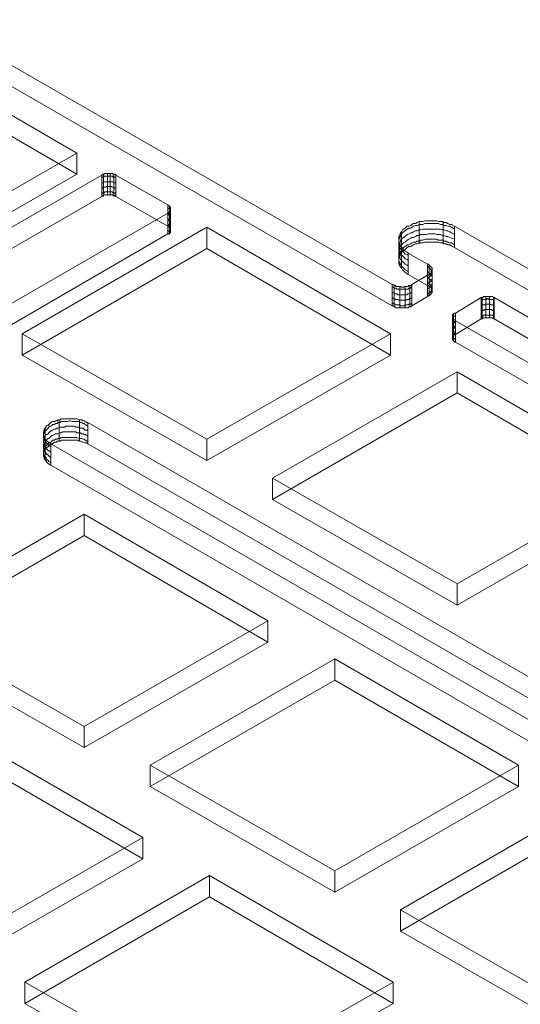
# Model space of a CAD drawing. Units: millimetres. Extents: x 251 to 1800, y 172 to 1116.
# Drawn here: x 733 to 875, y 833 to 1113 of the extents above; entities that cross this region are included whole.
import ezdxf

# ---------------------------------------------------------------- set-up
doc = ezdxf.new("R2010")
doc.units = ezdxf.units.MM

msp = doc.modelspace()

# ---------------------------------------------------------------- linework, layer by layer
at = {"color": 8, "lineweight": 0, "true_color": 0x808080}
for points in [[(838.929156, 1037.623267), (708.002316, 1113.005387)], [(838.929156, 1037.623267), (708.002316, 1113.005387)], [(955.887161, 990.977825), (856.617505, 1048.175662), (856.094018, 1048.423629), (855.818498, 1048.699149), (855.295011, 1048.974668), (854.771524, 1048.974668), (854.248037, 1049.222636), (853.724551, 1049.222636), (853.201064, 1049.498155), (852.650025, 1049.498155), (852.126538, 1049.746122), (851.603051, 1049.746122), (851.079564, 1049.746122), (850.556077, 1049.746122), (849.757071, 1049.746122), (849.233584, 1049.746122), (848.710097, 1049.746122), (848.18661, 1049.746122), (847.635571, 1049.498155), (847.112084, 1049.498155), (846.588597, 1049.498155), (846.06511, 1049.222636), (845.541623, 1049.222636), (845.018136, 1048.974668), (844.467097, 1048.699149), (844.21913, 1048.423629), (843.695643, 1048.423629), (843.172156, 1048.175662), (842.896636, 1047.900142), (842.621117, 1047.652175), (842.09763, 1047.376655), (841.849662, 1047.128688), (841.574143, 1046.853168), (841.298624, 1046.329681), (841.298624, 1046.054162), (841.050656, 1045.806194), (841.050656, 1045.530675), (840.775137, 1045.282708), (840.775137, 1044.759221), (840.775137, 1044.483701), (840.775137, 1044.208182), (840.775137, 1043.960214), (840.775137, 1043.436727), (841.050656, 1043.161208), (841.050656, 1042.91324), (841.298624, 1042.637721), (841.574143, 1042.362201), (841.849662, 1041.838714), (842.09763, 1041.590747), (842.373149, 1041.315227), (842.621117, 1041.06726), (843.420123, 1040.516221), (848.958064, 1037.375299), (849.233584, 1037.375299), (849.481551, 1037.09978), (849.757071, 1037.09978), (849.757071, 1036.851812), (850.03259, 1036.851812), (850.03259, 1036.576293), (850.03259, 1036.300774), (850.280557, 1036.300774), (850.280557, 1036.052806), (850.280557, 1035.777287), (850.280557, 1035.529319), (850.280557, 1035.2538), (850.03259, 1035.2538), (850.03259, 1035.005832), (849.757071, 1034.730313), (849.481551, 1034.454793), (849.233584, 1034.454793), (848.958064, 1034.206826), (844.467097, 1031.561839), (844.21913, 1031.313872), (843.94361, 1031.313872), (843.695643, 1031.313872), (843.420123, 1031.038352), (843.172156, 1031.038352), (842.896636, 1031.038352), (842.621117, 1031.038352), (842.373149, 1031.038352), (842.09763, 1031.038352), (841.849662, 1031.038352), (841.574143, 1031.038352), (841.298624, 1031.038352), (841.050656, 1031.038352), (840.775137, 1031.038352), (840.527169, 1031.038352), (840.25165, 1031.038352), (840.003682, 1031.038352), (839.728163, 1031.313872), (839.452643, 1031.313872), (839.204676, 1031.561839), (838.929156, 1031.561839), (708.002316, 1106.943959)], [(838.929156, 1031.561839), (708.002316, 1106.943959)], [(749.192473, 1075.066359), (696.898883, 1105.373498)], [(749.192473, 1069.004932), (696.898883, 1099.312071)], [(749.192473, 1075.066359), (749.192473, 1069.004932), (696.898883, 1099.312071)], [(696.898883, 1045.007188), (749.192473, 1075.066359)], [(749.192473, 1075.066359), (749.192473, 1069.004932)], [(696.898883, 1038.94576), (749.192473, 1069.004932)], [(696.898883, 1045.007188), (696.898883, 1038.94576), (749.192473, 1069.004932)], [(726.489671, 1029.991378), (775.063749, 1057.92905), (775.311717, 1058.177017), (775.587236, 1058.452537), (775.835204, 1058.700504), (775.835204, 1058.976024), (775.835204, 1059.251543), (775.835204, 1059.499511), (775.835204, 1059.77503), (775.587236, 1059.77503), (775.587236, 1060.022998), (775.311717, 1060.022998), (775.063749, 1060.298517), (760.268355, 1068.729412), (759.992836, 1069.004932), (759.744868, 1069.004932), (759.469349, 1069.004932), (759.469349, 1069.252899), (759.221381, 1069.252899), (758.945862, 1069.252899), (758.697894, 1069.252899), (758.422375, 1069.252899), (758.146855, 1069.252899), (757.898888, 1069.252899), (757.623368, 1069.252899), (757.375401, 1069.252899), (757.099881, 1069.252899), (757.099881, 1069.004932), (756.824362, 1069.004932), (756.576394, 1069.004932), (756.300875, 1068.729412), (707.726797, 1040.791741)], [(756.300875, 1068.729412), (707.726797, 1040.791741)], [(760.268355, 1068.729412), (759.992836, 1069.004932), (759.744868, 1069.004932), (759.469349, 1069.004932), (759.469349, 1069.252899), (759.221381, 1069.252899), (758.945862, 1069.252899), (758.697894, 1069.252899), (758.422375, 1069.252899), (758.146855, 1069.252899), (757.898888, 1069.252899), (757.623368, 1069.252899), (757.375401, 1069.252899), (757.099881, 1069.252899), (757.099881, 1069.004932), (756.824362, 1069.004932), (756.576394, 1069.004932), (756.300875, 1068.729412)], [(756.300875, 1062.667984), (756.300875, 1068.729412)], [(756.300875, 1062.667984), (756.300875, 1068.729412)], [(756.300875, 1068.205925), (756.576394, 1068.205925), (756.824362, 1068.205925), (757.099881, 1068.453893), (757.375401, 1068.453893), (757.623368, 1068.453893), (757.898888, 1068.453893), (758.146855, 1068.453893), (758.422375, 1068.453893), (758.697894, 1068.453893), (758.945862, 1068.453893), (759.221381, 1068.453893), (759.469349, 1068.453893), (759.469349, 1068.205925), (759.744868, 1068.205925), (759.992836, 1068.205925), (760.268355, 1068.205925), (760.268355, 1067.930406)], [(756.824362, 1069.004932), (756.824362, 1062.943504), (756.824362, 1062.667984)], [(757.898888, 1069.252899), (757.898888, 1063.191471), (757.898888, 1062.943504)], [(758.697894, 1069.252899), (758.697894, 1063.191471), (758.697894, 1062.943504)], [(759.744868, 1069.004932), (759.744868, 1062.943504), (759.744868, 1062.667984)], [(760.268355, 1068.729412), (760.268355, 1062.667984)], [(760.268355, 1068.729412), (760.268355, 1062.667984)], [(775.063749, 1060.298517), (760.268355, 1068.729412)], [(756.300875, 1066.607913), (756.576394, 1066.607913), (756.824362, 1066.607913), (756.824362, 1066.883432), (757.099881, 1066.883432), (757.375401, 1066.883432), (757.623368, 1066.883432), (757.898888, 1066.883432), (758.146855, 1066.883432), (758.422375, 1066.883432), (758.697894, 1066.883432), (758.945862, 1066.883432), (759.221381, 1066.883432), (759.469349, 1066.883432), (759.744868, 1066.883432), (759.744868, 1066.607913), (759.992836, 1066.607913), (760.268355, 1066.607913), (760.268355, 1066.359945)], [(756.300875, 1065.037452), (756.576394, 1065.037452), (756.576394, 1065.312971), (756.824362, 1065.312971), (757.099881, 1065.312971), (757.375401, 1065.312971), (757.623368, 1065.560939), (757.898888, 1065.560939), (758.146855, 1065.560939), (758.422375, 1065.560939), (758.697894, 1065.560939), (758.945862, 1065.560939), (759.221381, 1065.312971), (759.469349, 1065.312971), (759.744868, 1065.312971), (759.992836, 1065.037452), (760.268355, 1065.037452), (760.268355, 1064.761932)], [(756.300875, 1062.667984), (707.726797, 1034.730313)], [(756.300875, 1062.667984), (707.726797, 1034.730313)], [(756.300875, 1063.466991), (756.576394, 1063.714958), (756.824362, 1063.714958), (757.099881, 1063.714958), (757.099881, 1063.990478), (757.375401, 1063.990478), (757.623368, 1063.990478), (757.898888, 1063.990478), (758.146855, 1063.990478), (758.422375, 1063.990478), (758.697894, 1063.990478), (758.945862, 1063.990478), (759.221381, 1063.990478), (759.469349, 1063.714958), (759.744868, 1063.714958), (759.992836, 1063.714958), (760.268355, 1063.466991), (760.268355, 1063.191471)], [(756.300875, 1062.667984), (756.576394, 1062.943504), (756.824362, 1062.943504), (757.099881, 1063.191471), (757.375401, 1063.191471), (757.623368, 1063.191471), (757.898888, 1063.191471), (758.146855, 1063.191471), (758.422375, 1063.191471), (758.697894, 1063.191471), (758.945862, 1063.191471), (759.221381, 1063.191471), (759.469349, 1063.191471), (759.469349, 1062.943504), (759.744868, 1062.943504), (759.992836, 1062.943504), (760.268355, 1062.667984)], [(756.300875, 1062.667984), (756.576394, 1062.943504), (756.824362, 1062.943504), (757.099881, 1063.191471), (757.375401, 1063.191471), (757.623368, 1063.191471), (757.898888, 1063.191471), (758.146855, 1063.191471), (758.422375, 1063.191471), (758.697894, 1063.191471), (758.945862, 1063.191471), (759.221381, 1063.191471), (759.469349, 1063.191471), (759.469349, 1062.943504), (759.744868, 1062.943504), (759.992836, 1062.943504), (760.268355, 1062.667984)], [(775.063749, 1054.237089), (760.268355, 1062.667984)], [(775.063749, 1054.237089), (760.268355, 1062.667984)], [(775.063749, 1054.237089), (775.063749, 1060.298517)], [(775.063749, 1054.237089), (775.063749, 1060.298517)], [(775.063749, 1057.92905), (775.311717, 1058.177017), (775.587236, 1058.452537), (775.835204, 1058.700504), (775.835204, 1058.976024), (775.835204, 1059.251543), (775.835204, 1059.499511), (775.835204, 1059.77503), (775.587236, 1059.77503), (775.587236, 1060.022998), (775.311717, 1060.022998), (775.063749, 1060.298517)], [(775.063749, 1059.499511), (775.311717, 1059.499511), (775.311717, 1059.251543), (775.587236, 1059.251543), (775.587236, 1058.976024), (775.835204, 1058.976024), (775.835204, 1058.700504), (775.835204, 1058.452537), (775.835204, 1058.177017), (775.835204, 1057.92905), (775.587236, 1057.653531), (775.311717, 1057.405563), (775.063749, 1057.405563), (775.063749, 1057.130044)], [(775.587236, 1060.022998), (775.587236, 1053.96157), (775.587236, 1053.713603)], [(775.835204, 1059.499511), (775.835204, 1053.438083), (775.835204, 1053.190116)], [(726.489671, 1029.991378), (775.063749, 1057.92905)], [(775.063749, 1057.92905), (775.311717, 1057.92905), (775.311717, 1057.653531), (775.587236, 1057.653531), (775.587236, 1057.405563), (775.835204, 1057.405563), (775.835204, 1057.130044), (775.835204, 1056.882076), (775.835204, 1056.606557), (775.835204, 1056.331037), (775.587236, 1056.08307), (775.311717, 1056.08307), (775.311717, 1055.80755), (775.063749, 1055.80755), (775.063749, 1055.559583)], [(775.063749, 1057.92905), (775.063749, 1052.11559)], [(775.063749, 1057.92905), (775.063749, 1052.11559)], [(775.063749, 1056.331037), (775.311717, 1056.331037), (775.311717, 1056.08307), (775.587236, 1056.08307), (775.835204, 1055.80755), (775.835204, 1055.559583), (775.835204, 1055.284063), (775.835204, 1055.036096), (775.835204, 1054.760576), (775.587236, 1054.760576), (775.587236, 1054.485057), (775.311717, 1054.485057), (775.063749, 1054.237089), (775.063749, 1053.96157)], [(775.587236, 1058.177017), (775.587236, 1052.11559), (775.587236, 1051.867622)], [(775.835204, 1058.700504), (775.835204, 1052.639077), (775.835204, 1052.391109)], [(786.139631, 1053.96157), (733.598073, 1023.654431)], [(786.139631, 1053.96157), (786.139631, 1047.900142), (733.598073, 1017.593003)], [(775.063749, 1055.036096), (775.311717, 1054.760576), (775.587236, 1054.485057), (775.835204, 1054.485057), (775.835204, 1054.237089), (775.835204, 1053.96157), (775.835204, 1053.713603), (775.835204, 1053.438083), (775.835204, 1053.190116), (775.587236, 1053.190116), (775.587236, 1052.914596), (775.311717, 1052.914596), (775.063749, 1052.639077), (775.063749, 1052.391109)], [(775.063749, 1054.237089), (775.311717, 1053.96157), (775.587236, 1053.96157), (775.587236, 1053.713603), (775.835204, 1053.713603), (775.835204, 1053.438083), (775.835204, 1053.190116), (775.835204, 1052.914596), (775.835204, 1052.639077), (775.835204, 1052.391109), (775.587236, 1052.391109), (775.311717, 1052.11559), (775.063749, 1052.11559)], [(775.063749, 1054.237089), (775.311717, 1053.96157), (775.587236, 1053.96157), (775.587236, 1053.713603), (775.835204, 1053.713603), (775.835204, 1053.438083), (775.835204, 1053.190116), (775.835204, 1052.914596), (775.835204, 1052.639077), (775.835204, 1052.391109), (775.587236, 1052.391109), (775.311717, 1052.11559), (775.063749, 1052.11559)], [(838.405669, 1023.654431), (786.139631, 1053.96157)], [(786.139631, 1053.96157), (786.139631, 1047.900142)], [(843.420123, 1046.577649), (843.172156, 1046.853168), (842.621117, 1047.128688), (842.373149, 1047.376655), (842.09763, 1047.652175), (841.849662, 1047.900142), (841.574143, 1048.423629), (841.298624, 1048.699149), (841.050656, 1048.974668), (841.050656, 1049.222636), (840.775137, 1049.498155), (840.775137, 1050.021642), (840.775137, 1050.269609), (840.775137, 1050.545129), (840.775137, 1050.820648), (840.775137, 1051.344135), (841.050656, 1051.592103), (841.050656, 1051.867622), (841.298624, 1052.11559), (841.298624, 1052.391109), (841.574143, 1052.639077), (841.849662, 1053.190116), (842.09763, 1053.438083), (842.621117, 1053.713603), (842.896636, 1053.96157), (843.172156, 1054.237089), (843.695643, 1054.237089), (844.21913, 1054.485057), (844.467097, 1054.760576), (845.018136, 1055.036096), (845.541623, 1055.036096), (846.06511, 1055.284063), (846.588597, 1055.559583), (847.112084, 1055.559583), (847.635571, 1055.559583), (848.18661, 1055.80755), (848.710097, 1055.80755), (849.233584, 1055.80755), (849.757071, 1055.80755), (850.556077, 1055.80755), (851.079564, 1055.80755), (851.603051, 1055.80755), (852.126538, 1055.559583), (852.650025, 1055.559583), (853.201064, 1055.559583), (853.724551, 1055.284063), (854.248037, 1055.284063), (854.771524, 1055.036096), (855.295011, 1054.760576), (855.818498, 1054.760576), (856.617505, 1054.237089)], [(843.420123, 1046.577649), (843.172156, 1046.853168), (842.621117, 1047.128688), (842.373149, 1047.376655), (842.09763, 1047.652175), (841.849662, 1047.900142), (841.574143, 1048.423629), (841.298624, 1048.699149), (841.050656, 1048.974668), (841.050656, 1049.222636), (840.775137, 1049.498155), (840.775137, 1050.021642), (840.775137, 1050.269609), (840.775137, 1050.545129), (840.775137, 1050.820648), (840.775137, 1051.344135), (841.050656, 1051.592103), (841.050656, 1051.867622), (841.298624, 1052.11559), (841.298624, 1052.391109), (841.574143, 1052.639077), (841.849662, 1053.190116), (842.09763, 1053.438083), (842.621117, 1053.713603), (842.896636, 1053.96157), (843.172156, 1054.237089), (843.695643, 1054.237089), (844.21913, 1054.485057), (844.467097, 1054.760576), (845.018136, 1055.036096), (845.541623, 1055.036096), (846.06511, 1055.284063), (846.588597, 1055.559583), (847.112084, 1055.559583), (847.635571, 1055.559583), (848.18661, 1055.80755), (848.710097, 1055.80755), (849.233584, 1055.80755), (849.757071, 1055.80755), (850.556077, 1055.80755), (851.079564, 1055.80755), (851.603051, 1055.80755), (852.126538, 1055.559583), (852.650025, 1055.559583), (853.201064, 1055.559583), (853.724551, 1055.284063), (854.248037, 1055.284063), (854.771524, 1055.036096), (855.295011, 1054.760576), (855.818498, 1054.760576), (856.617505, 1054.237089)], [(843.420123, 1046.054162), (843.172156, 1046.054162), (842.621117, 1046.329681), (842.373149, 1046.577649), (842.09763, 1046.853168), (841.849662, 1047.376655), (841.574143, 1047.652175), (841.298624, 1047.900142), (841.050656, 1048.175662), (841.050656, 1048.423629), (840.775137, 1048.699149), (840.775137, 1049.222636), (840.775137, 1049.498155), (840.775137, 1049.746122), (840.775137, 1050.021642), (840.775137, 1050.545129), (841.050656, 1050.820648), (841.050656, 1051.068616), (841.298624, 1051.344135), (841.298624, 1051.592103), (841.574143, 1052.11559), (841.849662, 1052.391109), (842.09763, 1052.639077), (842.621117, 1052.914596), (842.896636, 1053.190116), (843.172156, 1053.438083), (843.695643, 1053.713603), (844.21913, 1053.713603), (844.467097, 1053.96157), (845.018136, 1054.237089), (845.541623, 1054.485057), (846.06511, 1054.485057), (846.588597, 1054.760576), (847.112084, 1054.760576), (847.635571, 1054.760576), (848.18661, 1055.036096), (848.710097, 1055.036096), (849.233584, 1055.036096), (849.757071, 1055.036096), (850.556077, 1055.036096), (851.079564, 1055.036096), (851.603051, 1055.036096), (852.126538, 1055.036096), (852.650025, 1054.760576), (853.201064, 1054.760576), (853.724551, 1054.485057), (854.248037, 1054.485057), (854.771524, 1054.237089), (855.295011, 1054.237089), (855.818498, 1053.96157), (856.617505, 1053.438083), (856.617505, 1053.190116)], [(843.420123, 1044.483701), (843.172156, 1044.759221), (842.621117, 1045.007188), (842.373149, 1045.282708), (842.09763, 1045.530675), (841.849662, 1045.806194), (841.574143, 1046.054162), (841.298624, 1046.329681), (841.050656, 1046.577649), (841.050656, 1046.853168), (840.775137, 1047.376655), (840.775137, 1047.652175), (840.775137, 1047.900142), (840.775137, 1048.175662), (840.775137, 1048.699149), (840.775137, 1048.974668), (841.050656, 1049.222636), (841.050656, 1049.498155), (841.298624, 1050.021642), (841.298624, 1050.269609), (841.574143, 1050.545129), (841.849662, 1050.820648), (842.09763, 1051.068616), (842.621117, 1051.344135), (842.896636, 1051.592103), (843.172156, 1051.867622), (843.695643, 1052.11559), (844.21913, 1052.391109), (844.467097, 1052.391109), (845.018136, 1052.639077), (845.541623, 1052.914596), (846.06511, 1052.914596), (846.588597, 1053.190116), (847.112084, 1053.190116), (847.635571, 1053.438083), (848.18661, 1053.438083), (848.710097, 1053.438083), (849.233584, 1053.438083), (849.757071, 1053.438083), (850.556077, 1053.438083), (851.079564, 1053.438083), (851.603051, 1053.438083), (852.126538, 1053.438083), (852.650025, 1053.438083), (853.201064, 1053.190116), (853.724551, 1053.190116), (854.248037, 1052.914596), (854.771524, 1052.914596), (855.295011, 1052.639077), (855.818498, 1052.391109), (856.617505, 1051.867622), (856.617505, 1051.592103)], [(846.588597, 1055.284063), (846.588597, 1049.498155), (846.588597, 1049.222636)], [(853.449031, 1055.284063), (853.449031, 1049.498155), (853.449031, 1049.222636)], [(955.887161, 997.039253), (856.617505, 1054.237089)], [(856.617505, 1048.175662), (856.617505, 1054.237089)], [(955.887161, 997.039253), (856.617505, 1054.237089)], [(856.617505, 1048.175662), (856.617505, 1054.237089)], [(726.489671, 1023.929951), (775.063749, 1052.11559)], [(726.489671, 1023.929951), (775.063749, 1052.11559)], [(843.420123, 1042.91324), (843.172156, 1043.161208), (842.621117, 1043.436727), (842.373149, 1043.684695), (842.09763, 1043.960214), (841.849662, 1044.208182), (841.574143, 1044.483701), (841.298624, 1044.759221), (841.050656, 1045.282708), (841.050656, 1045.530675), (840.775137, 1045.806194), (840.775137, 1046.054162), (840.775137, 1046.329681), (840.775137, 1046.853168), (840.775137, 1047.128688), (840.775137, 1047.376655), (841.050656, 1047.652175), (841.050656, 1048.175662), (841.298624, 1048.423629), (841.298624, 1048.699149), (841.574143, 1048.974668), (841.849662, 1049.222636), (842.09763, 1049.498155), (842.621117, 1049.746122), (842.896636, 1050.021642), (843.172156, 1050.269609), (843.695643, 1050.545129), (844.21913, 1050.820648), (844.467097, 1051.068616), (845.018136, 1051.068616), (845.541623, 1051.344135), (846.06511, 1051.592103), (846.588597, 1051.592103), (847.112084, 1051.867622), (847.635571, 1051.867622), (848.18661, 1051.867622), (848.710097, 1051.867622), (849.233584, 1052.11559), (849.757071, 1052.11559), (850.556077, 1052.11559), (851.079564, 1052.11559), (851.603051, 1051.867622), (852.126538, 1051.867622), (852.650025, 1051.867622), (853.201064, 1051.592103), (853.724551, 1051.592103), (854.248037, 1051.344135), (854.771524, 1051.344135), (855.295011, 1051.068616), (855.818498, 1050.820648), (856.617505, 1050.545129), (856.617505, 1050.269609)], [(841.574143, 1052.391109), (841.574143, 1046.577649), (841.574143, 1046.329681)], [(786.139631, 1047.900142), (733.598073, 1017.593003)], [(838.405669, 1017.593003), (786.139631, 1047.900142)], [(838.405669, 1023.654431), (838.405669, 1017.593003), (786.139631, 1047.900142)], [(843.420123, 1041.315227), (843.172156, 1041.590747), (842.621117, 1041.838714), (842.373149, 1042.114234), (842.09763, 1042.362201), (841.849662, 1042.637721), (841.574143, 1042.91324), (841.298624, 1043.436727), (841.050656, 1043.684695), (841.050656, 1043.960214), (840.775137, 1044.208182), (840.775137, 1044.483701), (840.775137, 1045.007188), (840.775137, 1045.282708), (840.775137, 1045.530675), (840.775137, 1045.806194), (841.050656, 1046.329681), (841.050656, 1046.577649), (841.298624, 1046.853168), (841.298624, 1047.128688), (841.574143, 1047.376655), (841.849662, 1047.900142), (842.09763, 1048.175662), (842.621117, 1048.423629), (842.896636, 1048.699149), (843.172156, 1048.974668), (843.695643, 1048.974668), (844.21913, 1049.222636), (844.467097, 1049.498155), (845.018136, 1049.746122), (845.541623, 1049.746122), (846.06511, 1050.021642), (846.588597, 1050.021642), (847.112084, 1050.269609), (847.635571, 1050.269609), (848.18661, 1050.545129), (848.710097, 1050.545129), (849.233584, 1050.545129), (849.757071, 1050.545129), (850.556077, 1050.545129), (851.079564, 1050.545129), (851.603051, 1050.545129), (852.126538, 1050.269609), (852.650025, 1050.269609), (853.201064, 1050.269609), (853.724551, 1050.021642), (854.248037, 1050.021642), (854.771524, 1049.746122), (855.295011, 1049.498155), (855.818498, 1049.498155), (856.617505, 1048.974668), (856.617505, 1048.699149)], [(856.617505, 1048.175662), (856.094018, 1048.423629), (855.818498, 1048.699149), (855.295011, 1048.974668), (854.771524, 1048.974668), (854.248037, 1049.222636), (853.724551, 1049.222636), (853.201064, 1049.498155), (852.650025, 1049.498155), (852.126538, 1049.746122), (851.603051, 1049.746122), (851.079564, 1049.746122), (850.556077, 1049.746122), (849.757071, 1049.746122), (849.233584, 1049.746122), (848.710097, 1049.746122), (848.18661, 1049.746122), (847.635571, 1049.498155), (847.112084, 1049.498155), (846.588597, 1049.498155), (846.06511, 1049.222636), (845.541623, 1049.222636), (845.018136, 1048.974668), (844.467097, 1048.699149), (844.21913, 1048.423629), (843.695643, 1048.423629), (843.172156, 1048.175662), (842.896636, 1047.900142), (842.621117, 1047.652175), (842.09763, 1047.376655), (841.849662, 1047.128688), (841.574143, 1046.853168), (841.298624, 1046.329681), (841.298624, 1046.054162), (841.050656, 1045.806194), (841.050656, 1045.530675), (840.775137, 1045.282708), (840.775137, 1044.759221), (840.775137, 1044.483701), (840.775137, 1044.208182), (840.775137, 1043.960214), (840.775137, 1043.436727), (841.050656, 1043.161208), (841.050656, 1042.91324), (841.298624, 1042.637721), (841.574143, 1042.362201), (841.849662, 1041.838714), (842.09763, 1041.590747), (842.373149, 1041.315227), (842.621117, 1041.06726), (843.420123, 1040.516221)], [(841.574143, 1048.423629), (841.574143, 1042.362201), (841.574143, 1042.114234)], [(955.887161, 990.977825), (856.617505, 1048.175662)], [(843.420123, 1046.577649), (848.958064, 1043.436727)], [(843.420123, 1046.577649), (843.420123, 1040.516221)], [(843.420123, 1046.577649), (848.958064, 1043.436727)], [(843.420123, 1046.577649), (843.420123, 1040.516221)], [(848.958064, 1040.268254), (849.233584, 1040.268254), (849.481551, 1040.516221), (849.757071, 1040.791741), (850.03259, 1040.791741), (850.03259, 1041.06726), (850.03259, 1041.315227), (850.280557, 1041.590747), (850.280557, 1041.838714), (850.280557, 1042.114234), (850.280557, 1042.362201), (850.03259, 1042.362201), (850.03259, 1042.637721), (849.757071, 1042.91324), (849.481551, 1043.161208), (849.233584, 1043.436727), (848.958064, 1043.436727)], [(848.958064, 1037.375299), (848.958064, 1043.436727)], [(848.958064, 1037.375299), (848.958064, 1043.436727)], [(848.958064, 1040.268254), (849.233584, 1040.268254), (849.481551, 1040.516221), (849.757071, 1040.791741), (850.03259, 1040.791741), (850.03259, 1041.06726), (850.03259, 1041.315227), (850.280557, 1041.590747), (850.280557, 1041.838714), (850.280557, 1042.114234), (850.280557, 1042.362201), (850.03259, 1042.362201), (850.03259, 1042.637721), (849.757071, 1042.91324), (849.481551, 1043.161208), (849.233584, 1043.436727), (848.958064, 1043.436727)], [(848.958064, 1039.469247), (849.233584, 1039.469247), (849.481551, 1039.744767), (849.757071, 1039.992734), (850.03259, 1040.268254), (850.03259, 1040.516221), (850.280557, 1040.791741), (850.280557, 1041.06726), (850.280557, 1041.315227), (850.280557, 1041.590747), (850.03259, 1041.590747), (850.03259, 1041.838714), (849.757071, 1042.114234), (849.481551, 1042.362201), (849.233584, 1042.637721), (848.958064, 1042.637721), (848.958064, 1042.362201)], [(849.481551, 1037.09978), (849.481551, 1043.161208), (849.481551, 1042.91324)], [(850.280557, 1036.300774), (850.280557, 1042.362201), (850.280557, 1042.114234)], [(843.420123, 1040.516221), (848.958064, 1037.375299)], [(848.958064, 1040.268254), (844.467097, 1037.623267)], [(848.958064, 1040.268254), (844.467097, 1037.623267)], [(848.958064, 1037.898786), (849.233584, 1038.146754), (849.481551, 1038.146754), (849.757071, 1038.422273), (850.03259, 1038.697793), (850.03259, 1038.94576), (850.280557, 1039.22128), (850.280557, 1039.469247), (850.280557, 1039.744767), (850.280557, 1039.992734), (850.03259, 1040.268254), (850.03259, 1040.516221), (849.757071, 1040.516221), (849.757071, 1040.791741), (849.481551, 1040.791741), (849.481551, 1041.06726), (849.233584, 1041.06726), (848.958064, 1041.315227), (848.958064, 1041.06726)], [(848.958064, 1040.268254), (848.958064, 1034.206826)], [(848.958064, 1040.268254), (848.958064, 1034.206826)], [(848.958064, 1036.576293), (849.233584, 1036.576293), (849.481551, 1036.576293), (849.481551, 1036.851812), (849.757071, 1036.851812), (849.757071, 1037.09978), (850.03259, 1037.09978), (850.03259, 1037.375299), (850.03259, 1037.623267), (850.280557, 1037.623267), (850.280557, 1037.898786), (850.280557, 1038.146754), (850.280557, 1038.422273), (850.03259, 1038.697793), (850.03259, 1038.94576), (849.757071, 1038.94576), (849.757071, 1039.22128), (849.481551, 1039.22128), (849.481551, 1039.469247), (849.233584, 1039.469247), (848.958064, 1039.744767), (848.958064, 1039.469247)], [(849.481551, 1034.454793), (849.481551, 1040.516221), (849.481551, 1040.268254)], [(850.280557, 1035.2538), (850.280557, 1041.315227), (850.280557, 1041.06726)], [(838.929156, 1037.623267), (839.204676, 1037.623267), (839.452643, 1037.375299), (839.728163, 1037.375299), (840.003682, 1037.09978), (840.25165, 1037.09978), (840.527169, 1037.09978), (840.775137, 1037.09978), (841.050656, 1037.09978), (841.298624, 1037.09978), (841.574143, 1036.851812), (841.849662, 1036.851812), (842.09763, 1036.851812), (842.373149, 1037.09978), (842.621117, 1037.09978), (842.896636, 1037.09978), (843.172156, 1037.09978), (843.420123, 1037.09978), (843.695643, 1037.375299), (843.94361, 1037.375299), (844.21913, 1037.375299), (844.467097, 1037.623267)], [(838.929156, 1037.623267), (839.204676, 1037.623267), (839.452643, 1037.375299), (839.728163, 1037.375299), (840.003682, 1037.09978), (840.25165, 1037.09978), (840.527169, 1037.09978), (840.775137, 1037.09978), (841.050656, 1037.09978), (841.298624, 1037.09978), (841.574143, 1036.851812), (841.849662, 1036.851812), (842.09763, 1036.851812), (842.373149, 1037.09978), (842.621117, 1037.09978), (842.896636, 1037.09978), (843.172156, 1037.09978), (843.420123, 1037.09978), (843.695643, 1037.375299), (843.94361, 1037.375299), (844.21913, 1037.375299), (844.467097, 1037.623267)], [(838.929156, 1037.623267), (838.929156, 1031.561839)], [(838.929156, 1037.623267), (838.929156, 1031.561839)], [(838.929156, 1036.851812), (839.204676, 1036.851812), (839.452643, 1036.576293), (839.728163, 1036.576293), (840.003682, 1036.576293), (840.25165, 1036.300774), (840.527169, 1036.300774), (840.775137, 1036.300774), (841.050656, 1036.300774), (841.298624, 1036.300774), (841.574143, 1036.300774), (841.849662, 1036.300774), (842.09763, 1036.300774), (842.373149, 1036.300774), (842.621117, 1036.300774), (842.896636, 1036.300774), (843.172156, 1036.300774), (843.420123, 1036.300774), (843.695643, 1036.576293), (843.94361, 1036.576293), (844.21913, 1036.576293), (844.21913, 1036.851812), (844.467097, 1036.851812), (844.467097, 1036.576293)], [(839.452643, 1031.313872), (839.452643, 1037.375299), (839.452643, 1037.09978)], [(841.050656, 1031.038352), (841.050656, 1037.09978), (841.050656, 1036.851812)], [(842.621117, 1031.038352), (842.621117, 1037.09978), (842.621117, 1036.851812)], [(843.94361, 1031.313872), (843.94361, 1037.375299), (843.94361, 1037.09978)], [(844.467097, 1031.561839), (844.467097, 1037.623267)], [(844.467097, 1031.561839), (844.467097, 1037.623267)], [(848.958064, 1035.005832), (849.233584, 1035.005832), (849.481551, 1035.2538), (849.757071, 1035.2538), (849.757071, 1035.529319), (850.03259, 1035.529319), (850.03259, 1035.777287), (850.03259, 1036.052806), (850.280557, 1036.052806), (850.280557, 1036.300774), (850.280557, 1036.576293), (850.280557, 1036.851812), (850.280557, 1037.09978), (850.03259, 1037.09978), (850.03259, 1037.375299), (849.757071, 1037.623267), (849.481551, 1037.898786), (849.233584, 1037.898786), (848.958064, 1038.146754), (848.958064, 1037.898786)], [(848.958064, 1037.375299), (849.233584, 1037.375299), (849.481551, 1037.09978), (849.757071, 1037.09978), (849.757071, 1036.851812), (850.03259, 1036.851812), (850.03259, 1036.576293), (850.03259, 1036.300774), (850.280557, 1036.300774), (850.280557, 1036.052806), (850.280557, 1035.777287), (850.280557, 1035.529319), (850.280557, 1035.2538), (850.03259, 1035.2538), (850.03259, 1035.005832), (849.757071, 1034.730313), (849.481551, 1034.454793), (849.233584, 1034.454793), (848.958064, 1034.206826)], [(838.929156, 1035.2538), (839.204676, 1035.2538), (839.452643, 1035.2538), (839.452643, 1035.005832), (839.728163, 1035.005832), (840.003682, 1035.005832), (840.25165, 1035.005832), (840.527169, 1034.730313), (840.775137, 1034.730313), (841.050656, 1034.730313), (841.298624, 1034.730313), (841.574143, 1034.730313), (841.849662, 1034.730313), (842.09763, 1034.730313), (842.373149, 1034.730313), (842.621117, 1034.730313), (842.896636, 1034.730313), (843.172156, 1034.730313), (843.172156, 1035.005832), (843.420123, 1035.005832), (843.695643, 1035.005832), (843.94361, 1035.005832), (844.21913, 1035.2538), (844.467097, 1035.2538), (844.467097, 1035.005832)], [(838.929156, 1033.931306), (839.204676, 1033.683339), (839.452643, 1033.683339), (839.728163, 1033.407819), (840.003682, 1033.407819), (840.25165, 1033.407819), (840.527169, 1033.407819), (840.775137, 1033.159852), (841.050656, 1033.159852), (841.298624, 1033.159852), (841.574143, 1033.159852), (841.849662, 1033.159852), (842.09763, 1033.159852), (842.373149, 1033.159852), (842.621117, 1033.159852), (842.896636, 1033.159852), (843.172156, 1033.407819), (843.420123, 1033.407819), (843.695643, 1033.407819), (843.94361, 1033.683339), (844.21913, 1033.683339), (844.467097, 1033.931306), (844.467097, 1033.683339)], [(848.958064, 1034.206826), (844.467097, 1031.561839)], [(856.893024, 1029.467891), (864.276945, 1033.931306)], [(856.893024, 1029.467891), (864.276945, 1033.931306)], [(867.968906, 1033.931306), (867.720938, 1033.931306), (867.445419, 1034.206826), (867.169899, 1034.206826), (866.921932, 1034.206826), (866.646413, 1034.206826), (866.398445, 1034.206826), (866.122926, 1034.206826), (865.847406, 1034.206826), (865.599439, 1034.206826), (865.323919, 1034.206826), (865.075952, 1034.206826), (864.800432, 1034.206826), (864.800432, 1033.931306), (864.552465, 1033.931306), (864.276945, 1033.931306)], [(867.968906, 1033.931306), (867.720938, 1033.931306), (867.445419, 1034.206826), (867.169899, 1034.206826), (866.921932, 1034.206826), (866.646413, 1034.206826), (866.398445, 1034.206826), (866.122926, 1034.206826), (865.847406, 1034.206826), (865.599439, 1034.206826), (865.323919, 1034.206826), (865.075952, 1034.206826), (864.800432, 1034.206826), (864.800432, 1033.931306), (864.552465, 1033.931306), (864.276945, 1033.931306)], [(864.276945, 1027.869879), (864.276945, 1033.931306)], [(864.276945, 1027.869879), (864.276945, 1033.931306)], [(864.552465, 1027.869879), (864.552465, 1033.931306), (864.552465, 1033.683339)], [(865.599439, 1028.145398), (865.599439, 1034.206826), (865.599439, 1033.931306)], [(866.646413, 1028.145398), (866.646413, 1034.206826), (866.646413, 1033.931306)], [(867.720938, 1027.869879), (867.720938, 1033.931306), (867.720938, 1033.683339)], [(867.968906, 1033.931306), (920.510464, 1003.624167)], [(867.968906, 1033.931306), (867.968906, 1027.869879)], [(867.968906, 1033.931306), (867.968906, 1027.869879)], [(867.968906, 1033.931306), (920.510464, 1003.624167)], [(838.929156, 1032.360846), (839.204676, 1032.360846), (839.452643, 1032.085326), (839.728163, 1032.085326), (840.003682, 1031.837359), (840.25165, 1031.837359), (840.527169, 1031.837359), (840.775137, 1031.837359), (841.050656, 1031.837359), (841.298624, 1031.561839), (841.574143, 1031.561839), (841.849662, 1031.561839), (842.09763, 1031.561839), (842.373149, 1031.561839), (842.621117, 1031.837359), (842.896636, 1031.837359), (843.172156, 1031.837359), (843.420123, 1031.837359), (843.695643, 1032.085326), (843.94361, 1032.085326), (844.21913, 1032.085326), (844.467097, 1032.360846), (844.467097, 1032.085326)], [(844.467097, 1031.561839), (844.21913, 1031.313872), (843.94361, 1031.313872), (843.695643, 1031.313872), (843.420123, 1031.038352), (843.172156, 1031.038352), (842.896636, 1031.038352), (842.621117, 1031.038352), (842.373149, 1031.038352), (842.09763, 1031.038352), (841.849662, 1031.038352), (841.574143, 1031.038352), (841.298624, 1031.038352), (841.050656, 1031.038352), (840.775137, 1031.038352), (840.527169, 1031.038352), (840.25165, 1031.038352), (840.003682, 1031.038352), (839.728163, 1031.313872), (839.452643, 1031.313872), (839.204676, 1031.561839), (838.929156, 1031.561839)], [(867.968906, 1033.159852), (867.720938, 1033.159852), (867.720938, 1033.407819), (867.445419, 1033.407819), (867.169899, 1033.407819), (866.921932, 1033.407819), (866.646413, 1033.407819), (866.398445, 1033.407819), (866.122926, 1033.683339), (865.847406, 1033.683339), (865.847406, 1033.407819), (865.599439, 1033.407819), (865.323919, 1033.407819), (865.075952, 1033.407819), (864.800432, 1033.407819), (864.552465, 1033.159852), (864.276945, 1033.159852), (864.276945, 1032.884332)], [(867.968906, 1031.561839), (867.720938, 1031.837359), (867.445419, 1031.837359), (867.169899, 1031.837359), (866.921932, 1031.837359), (866.921932, 1032.085326), (866.646413, 1032.085326), (866.398445, 1032.085326), (866.122926, 1032.085326), (865.847406, 1032.085326), (865.599439, 1032.085326), (865.323919, 1032.085326), (865.323919, 1031.837359), (865.075952, 1031.837359), (864.800432, 1031.837359), (864.552465, 1031.837359), (864.552465, 1031.561839), (864.276945, 1031.561839), (864.276945, 1031.313872)], [(856.893024, 1029.467891), (856.617505, 1029.467891), (856.369537, 1029.192372), (856.094018, 1029.192372), (856.094018, 1028.944404), (856.094018, 1028.668885), (856.094018, 1028.393366), (856.094018, 1028.145398), (856.094018, 1027.869879), (856.369537, 1027.869879), (856.369537, 1027.621911), (856.617505, 1027.621911), (856.893024, 1027.346392)], [(856.893024, 1029.467891), (856.617505, 1029.467891), (856.369537, 1029.192372), (856.094018, 1029.192372), (856.094018, 1028.944404), (856.094018, 1028.668885), (856.094018, 1028.393366), (856.094018, 1028.145398), (856.094018, 1027.869879), (856.369537, 1027.869879), (856.369537, 1027.621911), (856.617505, 1027.621911), (856.893024, 1027.346392)], [(856.094018, 1022.607457), (856.094018, 1028.668885), (856.094018, 1028.393366)], [(856.893024, 1028.668885), (856.617505, 1028.668885), (856.369537, 1028.668885), (856.369537, 1028.393366), (856.094018, 1028.393366), (856.094018, 1028.145398), (856.094018, 1027.869879), (856.094018, 1027.621911), (856.094018, 1027.346392), (856.094018, 1027.098424), (856.369537, 1027.098424), (856.369537, 1026.822905), (856.617505, 1026.822905), (856.893024, 1026.574937), (856.893024, 1026.299418)], [(856.369537, 1023.406464), (856.369537, 1029.192372), (856.369537, 1028.944404)], [(856.893024, 1029.467891), (856.893024, 1023.406464)], [(856.893024, 1029.467891), (856.893024, 1023.406464)], [(867.968906, 1029.991378), (867.968906, 1030.239346), (867.720938, 1030.239346), (867.445419, 1030.239346), (867.169899, 1030.514865), (866.921932, 1030.514865), (866.646413, 1030.514865), (866.398445, 1030.514865), (866.122926, 1030.514865), (865.847406, 1030.514865), (865.599439, 1030.514865), (865.323919, 1030.514865), (865.075952, 1030.514865), (865.075952, 1030.239346), (864.800432, 1030.239346), (864.552465, 1030.239346), (864.276945, 1029.991378), (864.276945, 1029.715859)], [(867.968906, 1028.668885), (867.720938, 1028.668885), (867.445419, 1028.944404), (867.169899, 1028.944404), (866.921932, 1028.944404), (866.646413, 1028.944404), (866.398445, 1028.944404), (866.122926, 1028.944404), (865.847406, 1028.944404), (865.599439, 1028.944404), (865.323919, 1028.944404), (865.075952, 1028.944404), (864.800432, 1028.944404), (864.800432, 1028.668885), (864.552465, 1028.668885), (864.276945, 1028.668885), (864.276945, 1028.393366)], [(909.159063, 991.253344), (856.893024, 1021.284964), (856.617505, 1021.284964), (856.617505, 1021.560483), (856.369537, 1021.560483), (856.369537, 1021.808451), (856.094018, 1021.808451), (856.094018, 1022.08397), (856.094018, 1022.331938), (856.094018, 1022.607457), (856.094018, 1022.882977), (856.369537, 1023.130944), (856.617505, 1023.406464), (856.893024, 1023.406464), (864.276945, 1027.869879), (864.552465, 1027.869879), (864.800432, 1028.145398), (865.075952, 1028.145398), (865.323919, 1028.145398), (865.599439, 1028.145398), (865.847406, 1028.145398), (866.122926, 1028.145398), (866.398445, 1028.145398), (866.646413, 1028.145398), (866.921932, 1028.145398), (867.169899, 1028.145398), (867.445419, 1028.145398), (867.720938, 1027.869879), (867.968906, 1027.869879), (920.510464, 997.56274)], [(856.094018, 1022.08397), (856.094018, 1028.145398), (856.094018, 1027.869879)], [(856.893024, 1027.346392), (856.617505, 1027.098424), (856.369537, 1027.098424), (856.369537, 1026.822905), (856.094018, 1026.822905), (856.094018, 1026.574937), (856.094018, 1026.299418), (856.094018, 1026.023898), (856.094018, 1025.775931), (856.094018, 1025.500411), (856.369537, 1025.500411), (856.617505, 1025.252444), (856.893024, 1025.252444), (856.893024, 1024.976924)], [(856.893024, 1025.775931), (856.617505, 1025.775931), (856.617505, 1025.500411), (856.369537, 1025.500411), (856.094018, 1025.252444), (856.094018, 1024.976924), (856.094018, 1024.728957), (856.094018, 1024.453437), (856.094018, 1024.177918), (856.369537, 1023.929951), (856.617505, 1023.654431), (856.893024, 1023.654431), (856.893024, 1023.406464)], [(856.369537, 1021.560483), (856.369537, 1027.621911), (856.369537, 1027.346392)], [(856.893024, 1023.406464), (864.276945, 1027.869879)], [(909.159063, 997.314772), (856.893024, 1027.346392)], [(856.893024, 1021.284964), (856.893024, 1027.346392)], [(909.159063, 997.314772), (856.893024, 1027.346392)], [(856.893024, 1021.284964), (856.893024, 1027.346392)], [(864.276945, 1027.869879), (864.552465, 1027.869879), (864.800432, 1028.145398), (865.075952, 1028.145398), (865.323919, 1028.145398), (865.599439, 1028.145398), (865.847406, 1028.145398), (866.122926, 1028.145398), (866.398445, 1028.145398), (866.646413, 1028.145398), (866.921932, 1028.145398), (867.169899, 1028.145398), (867.445419, 1028.145398), (867.720938, 1027.869879), (867.968906, 1027.869879)], [(867.968906, 1027.869879), (920.510464, 997.56274)], [(733.598073, 1023.654431), (733.598073, 1017.593003)], [(733.598073, 1023.654431), (786.139631, 993.622812)], [(733.598073, 1023.654431), (733.598073, 1017.593003), (786.139631, 987.561384)], [(786.139631, 993.622812), (838.405669, 1023.654431)], [(838.405669, 1023.654431), (838.405669, 1017.593003)], [(856.893024, 1024.177918), (856.617505, 1024.177918), (856.369537, 1023.929951), (856.094018, 1023.929951), (856.094018, 1023.654431), (856.094018, 1023.406464), (856.094018, 1023.130944), (856.094018, 1022.882977), (856.094018, 1022.607457), (856.369537, 1022.607457), (856.369537, 1022.331938), (856.617505, 1022.331938), (856.617505, 1022.08397), (856.893024, 1022.08397), (856.893024, 1021.808451)], [(856.893024, 1021.284964), (856.617505, 1021.284964), (856.617505, 1021.560483), (856.369537, 1021.560483), (856.369537, 1021.808451), (856.094018, 1021.808451), (856.094018, 1022.08397), (856.094018, 1022.331938), (856.094018, 1022.607457), (856.094018, 1022.882977), (856.369537, 1023.130944), (856.617505, 1023.406464), (856.893024, 1023.406464)], [(909.159063, 991.253344), (856.893024, 1021.284964)], [(733.598073, 1017.593003), (786.139631, 987.561384)], [(786.139631, 987.561384), (838.405669, 1017.593003)], [(786.139631, 993.622812), (786.139631, 987.561384), (838.405669, 1017.593003)], [(857.416511, 1012.854069), (804.874953, 982.54693)], [(857.416511, 1012.854069), (857.416511, 1006.792641), (804.874953, 976.485502)], [(909.68255, 982.54693), (857.416511, 1012.854069)], [(857.416511, 1012.854069), (857.416511, 1006.792641)], [(857.416511, 1006.792641), (804.874953, 976.485502)], [(909.68255, 976.485502), (857.416511, 1006.792641)], [(909.68255, 982.54693), (909.68255, 976.485502), (857.416511, 1006.792641)], [(948.22772, 885.288566), (752.360947, 998.361746), (752.085428, 998.361746), (751.561941, 998.637266), (751.286421, 998.885233), (751.038454, 998.885233), (750.487415, 999.160752), (750.239447, 999.160752), (749.71596, 999.160752), (749.192473, 999.40872), (748.916954, 999.40872), (748.393467, 999.40872), (747.86998, 999.40872), (747.346493, 999.40872), (747.070974, 999.40872), (746.547487, 999.40872), (746.024, 999.40872), (745.74848, 999.40872), (745.224993, 999.40872), (744.701506, 999.40872), (744.425987, 999.160752), (743.9025, 999.160752), (743.626981, 998.885233), (743.103494, 998.885233), (742.855526, 998.637266), (742.304487, 998.637266), (741.781, 998.361746), (741.533033, 998.086227), (741.257513, 997.838259), (741.009546, 997.56274), (740.734026, 997.56274), (740.458507, 997.314772), (740.458507, 997.039253), (740.210539, 996.791285), (739.93502, 996.515766), (739.93502, 996.240246), (739.93502, 995.992279), (739.687053, 995.716759), (739.687053, 995.468792), (739.687053, 995.193272), (739.687053, 994.945305), (739.687053, 994.669786), (739.93502, 994.421818), (739.93502, 994.146299), (740.210539, 993.870779), (740.210539, 993.622812), (740.458507, 993.347292), (740.734026, 993.099325), (741.009546, 992.823805), (741.257513, 992.823805), (741.533033, 992.575838), (741.781, 992.300318), (937.675325, 879.227138)], [(752.360947, 997.56274), (752.085428, 997.56274), (751.561941, 997.838259), (751.286421, 998.086227), (751.038454, 998.086227), (750.487415, 998.361746), (750.239447, 998.361746), (749.71596, 998.637266), (749.192473, 998.637266), (748.916954, 998.637266), (748.393467, 998.637266), (747.86998, 998.637266), (747.346493, 998.885233), (747.070974, 998.885233), (746.547487, 998.637266), (746.024, 998.637266), (745.74848, 998.637266), (745.224993, 998.637266), (744.701506, 998.637266), (744.425987, 998.361746), (743.9025, 998.361746), (743.626981, 998.086227), (743.103494, 998.086227), (742.855526, 997.838259), (742.304487, 997.838259), (742.05652, 997.56274), (741.781, 997.314772), (741.533033, 997.314772), (741.257513, 997.039253), (741.009546, 996.791285), (740.734026, 996.515766), (740.458507, 996.240246), (740.210539, 995.992279), (740.210539, 995.716759), (739.93502, 995.716759), (739.93502, 995.468792), (739.687053, 995.193272), (739.687053, 994.945305), (739.687053, 994.669786), (739.687053, 994.421818), (739.687053, 994.146299), (739.93502, 993.870779), (739.93502, 993.622812), (739.93502, 993.347292), (740.210539, 993.099325), (740.458507, 992.823805), (740.458507, 992.575838), (740.734026, 992.300318), (741.009546, 992.024799), (741.257513, 991.776831), (741.781, 991.501312), (741.781, 991.253344)], [(741.781, 998.361746), (741.533033, 998.086227), (741.257513, 997.838259), (741.009546, 997.56274), (740.734026, 997.56274), (740.458507, 997.314772), (740.458507, 997.039253), (740.210539, 996.791285), (739.93502, 996.515766), (739.93502, 996.240246), (739.93502, 995.992279), (739.687053, 995.716759), (739.687053, 995.468792), (739.687053, 995.193272), (739.687053, 994.945305), (739.687053, 994.669786), (739.93502, 994.421818), (739.93502, 994.146299), (740.210539, 993.870779), (740.210539, 993.622812), (740.458507, 993.347292), (740.734026, 993.099325), (741.009546, 992.823805), (741.257513, 992.823805), (741.533033, 992.575838), (741.781, 992.300318)], [(752.360947, 998.361746), (752.085428, 998.361746), (751.561941, 998.637266), (751.286421, 998.885233), (751.038454, 998.885233), (750.487415, 999.160752), (750.239447, 999.160752), (749.71596, 999.160752), (749.192473, 999.40872), (748.916954, 999.40872), (748.393467, 999.40872), (747.86998, 999.40872), (747.346493, 999.40872), (747.070974, 999.40872), (746.547487, 999.40872), (746.024, 999.40872), (745.74848, 999.40872), (745.224993, 999.40872), (744.701506, 999.40872), (744.425987, 999.160752), (743.9025, 999.160752), (743.626981, 998.885233), (743.103494, 998.885233), (742.855526, 998.637266), (742.304487, 998.637266), (741.781, 998.361746)], [(744.178019, 993.099325), (744.178019, 999.160752), (744.178019, 998.885233)], [(749.963928, 993.099325), (749.963928, 999.160752), (749.963928, 998.885233)], [(752.360947, 998.361746), (752.360947, 992.300318)], [(948.22772, 885.288566), (752.360947, 998.361746)], [(752.360947, 998.361746), (752.360947, 992.300318)], [(752.360947, 995.992279), (752.085428, 996.240246), (751.561941, 996.240246), (751.286421, 996.515766), (751.038454, 996.791285), (750.487415, 996.791285), (750.239447, 996.791285), (749.71596, 997.039253), (749.192473, 997.039253), (748.916954, 997.039253), (748.393467, 997.314772), (747.86998, 997.314772), (747.346493, 997.314772), (747.070974, 997.314772), (746.547487, 997.314772), (746.024, 997.314772), (745.74848, 997.039253), (745.224993, 997.039253), (744.701506, 997.039253), (744.425987, 997.039253), (743.9025, 996.791285), (743.626981, 996.791285), (743.103494, 996.515766), (742.855526, 996.515766), (742.304487, 996.240246), (742.05652, 995.992279), (741.781, 995.992279), (741.533033, 995.716759), (741.257513, 995.468792), (741.009546, 995.193272), (740.734026, 994.945305), (740.458507, 994.945305), (740.210539, 994.669786), (740.210539, 994.421818), (739.93502, 994.146299), (739.93502, 993.870779), (739.687053, 993.622812), (739.687053, 993.347292), (739.687053, 993.099325), (739.687053, 992.823805), (739.687053, 992.575838), (739.93502, 992.300318), (739.93502, 992.024799), (739.93502, 991.776831), (740.210539, 991.501312), (740.458507, 991.253344), (740.458507, 990.977825), (740.734026, 990.729857), (741.009546, 990.454338), (741.257513, 990.454338), (741.781, 989.930851), (741.781, 989.655332)], [(752.360947, 994.421818), (752.085428, 994.669786), (751.561941, 994.945305), (751.286421, 994.945305), (751.038454, 995.193272), (750.487415, 995.193272), (750.239447, 995.468792), (749.71596, 995.468792), (749.192473, 995.468792), (748.916954, 995.716759), (748.393467, 995.716759), (747.86998, 995.716759), (747.346493, 995.716759), (747.070974, 995.716759), (746.547487, 995.716759), (746.024, 995.716759), (745.74848, 995.716759), (745.224993, 995.716759), (744.701506, 995.468792), (744.425987, 995.468792), (743.9025, 995.193272), (743.626981, 995.193272), (743.103494, 995.193272), (742.855526, 994.945305), (742.304487, 994.669786), (742.05652, 994.669786), (741.781, 994.421818), (741.533033, 994.146299), (741.257513, 993.870779), (741.009546, 993.870779), (740.734026, 993.622812), (740.458507, 993.347292), (740.210539, 993.099325), (740.210539, 992.823805), (739.93502, 992.575838), (739.93502, 992.300318), (739.687053, 992.024799), (739.687053, 991.776831), (739.687053, 991.501312), (739.687053, 991.253344), (739.687053, 990.977825), (739.93502, 990.729857), (739.93502, 990.454338), (739.93502, 990.178819), (740.210539, 989.930851), (740.458507, 989.655332), (740.458507, 989.407364), (740.734026, 989.407364), (741.009546, 989.131845), (741.257513, 988.883877), (741.781, 988.36039), (741.781, 988.084871)], [(740.210539, 990.729857), (740.210539, 996.791285), (740.210539, 996.515766)], [(752.360947, 993.099325), (752.085428, 993.099325), (751.561941, 993.347292), (751.286421, 993.622812), (751.038454, 993.622812), (750.487415, 993.870779), (750.239447, 993.870779), (749.71596, 993.870779), (749.192473, 994.146299), (748.916954, 994.146299), (748.393467, 994.146299), (747.86998, 994.146299), (747.346493, 994.146299), (747.070974, 994.146299), (746.547487, 994.146299), (746.024, 994.146299), (745.74848, 994.146299), (745.224993, 994.146299), (744.701506, 994.146299), (744.425987, 993.870779), (743.9025, 993.870779), (743.626981, 993.622812), (743.103494, 993.622812), (742.855526, 993.347292), (742.304487, 993.347292), (742.05652, 993.099325), (741.781, 992.823805), (741.533033, 992.575838), (741.257513, 992.575838), (741.009546, 992.300318), (740.734026, 992.024799), (740.458507, 991.776831), (740.210539, 991.501312), (740.210539, 991.253344), (739.93502, 990.977825), (739.93502, 990.729857), (739.687053, 990.454338), (739.687053, 990.178819), (739.687053, 989.930851), (739.687053, 989.655332), (739.687053, 989.407364), (739.93502, 989.131845), (739.93502, 988.883877), (739.93502, 988.608358), (740.210539, 988.608358), (740.458507, 988.36039), (740.458507, 988.084871), (740.734026, 987.809351), (741.009546, 987.561384), (741.257513, 987.285864), (741.781, 987.037897), (741.781, 986.762377)], [(741.781, 986.238891), (741.533033, 986.51441), (741.257513, 986.51441), (741.009546, 986.762377), (740.734026, 987.037897), (740.458507, 987.285864), (740.458507, 987.561384), (740.210539, 987.809351), (739.93502, 988.084871), (739.93502, 988.36039), (739.93502, 988.608358), (739.687053, 988.883877), (739.687053, 989.131845), (739.687053, 989.407364), (739.687053, 989.655332), (739.687053, 989.930851), (739.93502, 990.178819), (740.210539, 990.454338), (740.210539, 990.729857), (740.458507, 990.977825), (740.734026, 991.253344), (741.009546, 991.501312), (741.257513, 991.776831), (741.533033, 992.024799), (741.781, 992.300318), (742.304487, 992.300318), (742.580007, 992.575838), (742.855526, 992.823805), (743.379013, 992.823805), (743.626981, 993.099325), (744.178019, 993.099325), (744.425987, 993.099325), (744.949474, 993.347292), (745.472961, 993.347292), (745.74848, 993.347292), (746.271967, 993.347292), (746.795454, 993.347292), (747.346493, 993.347292), (747.594461, 993.347292), (748.117947, 993.347292), (748.641434, 993.347292), (748.916954, 993.347292), (749.440441, 993.347292), (749.963928, 993.099325), (750.239447, 993.099325), (750.762934, 992.823805), (751.038454, 992.823805), (751.561941, 992.575838), (751.809908, 992.575838), (752.360947, 992.300318)], [(741.781, 986.238891), (741.533033, 986.51441), (741.257513, 986.51441), (741.009546, 986.762377), (740.734026, 987.037897), (740.458507, 987.285864), (740.458507, 987.561384), (740.210539, 987.809351), (739.93502, 988.084871), (739.93502, 988.36039), (739.93502, 988.608358), (739.687053, 988.883877), (739.687053, 989.131845), (739.687053, 989.407364), (739.687053, 989.655332), (739.687053, 989.930851), (739.93502, 990.178819), (740.210539, 990.454338), (740.210539, 990.729857), (740.458507, 990.977825), (740.734026, 991.253344), (741.009546, 991.501312), (741.257513, 991.776831), (741.533033, 992.024799), (741.781, 992.300318)], [(740.210539, 987.561384), (740.210539, 993.622812), (740.210539, 993.347292)], [(741.781, 992.300318), (742.304487, 992.300318), (742.580007, 992.575838), (742.855526, 992.823805), (743.379013, 992.823805), (743.626981, 993.099325), (744.178019, 993.099325), (744.425987, 993.099325), (744.949474, 993.347292), (745.472961, 993.347292), (745.74848, 993.347292), (746.271967, 993.347292), (746.795454, 993.347292), (747.346493, 993.347292), (747.594461, 993.347292), (748.117947, 993.347292), (748.641434, 993.347292), (748.916954, 993.347292), (749.440441, 993.347292), (749.963928, 993.099325), (750.239447, 993.099325), (750.762934, 992.823805), (751.038454, 992.823805), (751.561941, 992.575838), (751.809908, 992.575838), (752.360947, 992.300318)], [(741.781, 992.300318), (937.675325, 879.227138)], [(741.781, 986.238891), (741.781, 992.300318)], [(741.781, 986.238891), (741.781, 992.300318)], [(948.22772, 879.227138), (752.360947, 992.300318)], [(948.22772, 879.227138), (752.360947, 992.300318)], [(786.139631, 993.622812), (786.139631, 987.561384)], [(741.781, 986.238891), (937.675325, 873.165711)], [(741.781, 986.238891), (937.675325, 873.165711)], [(804.874953, 982.54693), (804.874953, 976.485502)], [(804.874953, 982.54693), (857.416511, 952.515311)], [(804.874953, 982.54693), (804.874953, 976.485502), (857.416511, 946.453883)], [(857.416511, 952.515311), (909.68255, 982.54693)], [(804.874953, 976.485502), (857.416511, 946.453883)], [(857.416511, 946.453883), (909.68255, 976.485502)], [(857.416511, 952.515311), (857.416511, 946.453883), (909.68255, 976.485502)], [(698.772415, 941.962916), (751.286421, 972.270055)], [(698.772415, 941.962916), (751.286421, 972.270055)], [(751.286421, 972.270055), (803.55246, 941.962916)], [(751.286421, 966.208627), (751.286421, 972.270055)], [(751.286421, 972.270055), (803.55246, 941.962916)], [(751.286421, 966.208627), (751.286421, 972.270055)], [(698.772415, 935.901488), (751.286421, 966.208627)], [(751.286421, 966.208627), (803.55246, 935.901488)], [(857.416511, 952.515311), (857.416511, 946.453883)], [(751.286421, 911.931296), (698.772415, 941.962916)], [(751.286421, 911.931296), (698.772415, 941.962916)], [(803.55246, 941.962916), (751.286421, 911.931296)], [(803.55246, 941.962916), (751.286421, 911.931296)], [(803.55246, 935.901488), (803.55246, 941.962916)], [(803.55246, 935.901488), (803.55246, 941.962916)], [(751.286421, 905.869869), (698.772415, 935.901488)], [(803.55246, 935.901488), (751.286421, 905.869869)], [(770.049295, 900.855415), (822.563301, 931.162554)], [(770.049295, 900.855415), (822.563301, 931.162554)], [(822.563301, 931.162554), (874.82934, 900.855415)], [(822.563301, 931.162554), (874.82934, 900.855415)], [(822.563301, 925.101126), (822.563301, 931.162554)], [(822.563301, 925.101126), (822.563301, 931.162554)], [(770.049295, 894.793987), (822.563301, 925.101126)], [(822.563301, 925.101126), (874.82934, 894.793987)], [(715.661757, 910.608803), (767.927796, 880.301664)], [(715.661757, 910.608803), (767.927796, 880.301664)], [(751.286421, 905.869869), (751.286421, 911.931296)], [(751.286421, 905.869869), (751.286421, 911.931296)], [(715.661757, 904.547375), (767.927796, 874.240236)], [(822.563301, 870.796243), (770.049295, 900.855415)], [(822.563301, 870.796243), (770.049295, 900.855415)], [(770.049295, 894.793987), (770.049295, 900.855415)], [(770.049295, 894.793987), (770.049295, 900.855415)], [(874.82934, 900.855415), (822.563301, 870.796243)], [(874.82934, 900.855415), (822.563301, 870.796243)], [(874.82934, 894.793987), (874.82934, 900.855415)], [(874.82934, 894.793987), (874.82934, 900.855415)], [(822.563301, 864.734816), (770.049295, 894.793987)], [(874.82934, 894.793987), (822.563301, 864.734816)], [(841.298624, 859.747914), (893.840182, 890.055052)], [(841.298624, 859.747914), (893.840182, 890.055052)], [(841.298624, 853.686486), (893.840182, 883.993625)], [(767.927796, 880.301664), (715.661757, 850.242493)], [(767.927796, 880.301664), (715.661757, 850.242493)], [(767.927796, 874.240236), (767.927796, 880.301664)], [(767.927796, 874.240236), (767.927796, 880.301664)], [(767.927796, 874.240236), (715.661757, 844.181065)], [(734.397079, 839.166611), (786.938637, 869.47375)], [(734.397079, 839.166611), (786.938637, 869.47375)], [(786.938637, 869.47375), (839.204676, 839.166611)], [(786.938637, 863.412322), (786.938637, 869.47375)], [(786.938637, 869.47375), (839.204676, 839.166611)], [(786.938637, 863.412322), (786.938637, 869.47375)], [(822.563301, 864.734816), (822.563301, 870.796243)], [(822.563301, 864.734816), (822.563301, 870.796243)], [(734.397079, 833.105183), (786.938637, 863.412322)], [(786.938637, 863.412322), (839.204676, 833.105183)], [(893.840182, 829.688742), (841.298624, 859.747914)], [(893.840182, 829.688742), (841.298624, 859.747914)], [(841.298624, 853.686486), (841.298624, 859.747914)], [(841.298624, 853.686486), (841.298624, 859.747914)], [(893.840182, 823.627314), (841.298624, 853.686486)], [(786.938637, 809.134992), (734.397079, 839.166611)], [(786.938637, 809.134992), (734.397079, 839.166611)], [(734.397079, 833.105183), (734.397079, 839.166611)], [(734.397079, 833.105183), (734.397079, 839.166611)], [(839.204676, 839.166611), (786.938637, 809.134992)], [(839.204676, 839.166611), (786.938637, 809.134992)], [(839.204676, 833.105183), (839.204676, 839.166611)], [(839.204676, 833.105183), (839.204676, 839.166611)], [(786.938637, 803.073564), (734.397079, 833.105183)], [(839.204676, 833.105183), (786.938637, 803.073564)]]:
    msp.add_lwpolyline(points, dxfattribs=at)
for points in [[(696.898883, 1105.373498), (644.384877, 1075.066359), (696.898883, 1045.007188), (749.192473, 1075.066359)], [(786.139631, 1053.96157), (733.598073, 1023.654431), (786.139631, 993.622812), (838.405669, 1023.654431)], [(857.416511, 1012.854069), (804.874953, 982.54693), (857.416511, 952.515311), (909.68255, 982.54693)], [(698.772415, 935.901488), (751.286421, 966.208627), (803.55246, 935.901488), (751.286421, 905.869869)], [(822.563301, 925.101126), (874.82934, 894.793987), (822.563301, 864.734816), (770.049295, 894.793987)], [(715.661757, 844.181065), (663.120199, 874.240236), (715.661757, 904.547375), (767.927796, 874.240236)], [(893.840182, 823.627314), (841.298624, 853.686486), (893.840182, 883.993625), (946.10622, 853.686486)], [(786.938637, 803.073564), (734.397079, 833.105183), (786.938637, 863.412322), (839.204676, 833.105183)]]:
    msp.add_lwpolyline(points, close=True, dxfattribs=at)

doc.saveas('drawing.dxf')
